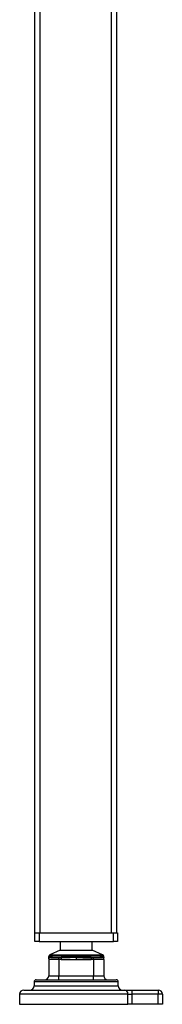
# Model space of a CAD drawing. Extents: x -756 to 2210, y -1678 to 828.
# Drawn here: x 1127 to 1197, y -365 to 118 of the extents above; entities that cross this region are included whole.
import ezdxf

# ---------------------------------------------------------------- set-up
doc = ezdxf.new("R2010")
doc.units = 0
doc.linetypes.add('SLD-SOLID', pattern=[0])
doc.layers.get('0').update_dxf_attribs({"linetype": 'CONTINUOUS'})

msp = doc.modelspace()

# ---------------------------------------------------------------- linework, layer by layer
at = {"color": 7, "linetype": 'SLD-SOLID'}
for p, q in [((1134.4, -329.51), (1134.4, 485.49)), ((1136.8, 485.49), (1136.8, -329.51)), ((1172, -329.51), (1172, 485.49)), ((1174.4, 485.49), (1174.4, -329.51)), ((1134.4, -333.71), (1134.4, -329.51)), ((1134.4, -329.51), (1136.4, -329.51)), ((1136.4, -329.51), (1136.4, -333.71)), ((1136.4, -329.51), (1172.9, -329.51)), ((1172.9, -333.71), (1172.9, -329.51)), ((1172.9, -329.51), (1174.9, -329.51)), ((1174.9, -329.51), (1174.9, -333.71)), ((1136.4, -333.71), (1134.4, -333.71)), ((1136.4, -333.71), (1172.9, -333.71)), ((1146.75, -333.71), (1146.75, -338.01)), ((1162.55, -338.01), (1162.55, -333.71)), ((1174.9, -333.71), (1172.9, -333.71)), ((1141.15, -342.28), (1141.15, -342.02)), ((1146.75, -338.01), (1141.75, -340.24)), ((1142.15, -341.51), (1146.15, -341.51)), ((1147.8, -340.86), (1142.94, -340.86)), ((1143.4, -340.3), (1148.06, -340.3)), ((1146.15, -341.51), (1147.3, -341.51)), ((1146.15, -342.51), (1146.15, -341.51)), ((1146.75, -338.01), (1162.55, -338.01)), ((1161.23, -340.3), (1165.9, -340.3)), ((1166.36, -340.86), (1161.5, -340.86)), ((1162, -341.51), (1163.15, -341.51)), ((1167.55, -340.24), (1162.55, -338.01)), ((1163.15, -342.51), (1163.15, -341.51)), ((1163.15, -341.51), (1167.15, -341.51)), ((1168.15, -342.28), (1168.15, -342.02)), ((1146.15, -342.51), (1141.15, -342.51)), ((1141.15, -342.51), (1141.15, -350.51)), ((1147.3, -342.51), (1146.15, -342.51)), ((1146.15, -342.51), (1146.15, -350.51)), ((1147.3, -342.51), (1154.65, -342.51)), ((1154.65, -342.51), (1162, -342.51)), ((1163.15, -342.51), (1162, -342.51)), ((1163.15, -342.51), (1163.15, -350.51)), ((1168.15, -342.51), (1163.15, -342.51)), ((1168.15, -342.51), (1168.15, -350.51)), ((1141.15, -350.51), (1146.15, -350.51)), ((1146.15, -352.51), (1146.15, -350.51)), ((1146.15, -350.51), (1163.15, -350.51)), ((1163.15, -352.51), (1163.15, -350.51)), ((1163.15, -350.51), (1168.15, -350.51)), ((1134, -353.51), (1134, -355.51)), ((1175.3, -353.51), (1134, -353.51)), ((1134, -355.51), (1175.3, -355.51)), ((1135, -352.51), (1174.3, -352.51)), ((1175.3, -355.51), (1175.3, -353.51)), ((1126.9, -359.51), (1126.9, -364.51)), ((1180.04, -359.51), (1126.9, -359.51)), ((1128.9, -357.51), (1178.21, -357.51)), ((1178.21, -357.51), (1181.87, -357.51)), ((1180.04, -364.51), (1180.04, -359.51)), ((1180.04, -359.51), (1181.87, -359.51)), ((1181.87, -357.51), (1181.87, -359.51)), ((1181.87, -357.51), (1194.9, -357.51)), ((1181.87, -359.51), (1181.87, -364.51)), ((1194.9, -359.51), (1181.87, -359.51)), ((1194.9, -357.51), (1194.9, -359.51)), ((1194.9, -364.51), (1194.9, -359.51)), ((1196.9, -359.51), (1194.9, -359.51)), ((1196.9, -359.51), (1196.9, -364.51)), ((1126.9, -364.51), (1180.04, -364.51)), ((1181.87, -364.51), (1180.04, -364.51)), ((1194.9, -364.51), (1181.87, -364.51)), ((1196.9, -364.51), (1194.9, -364.51))]:
    msp.add_line(p, q, dxfattribs=at)
at = {"color": 7, "linetype": 'SLD-SOLID', "flags": 128}
msp.add_lwpolyline([(1154.65, -341.15), (1154.65, -341), (1154.65, -340.86), (1154.65, -340.73), (1154.65, -340.61), (1154.65, -340.49), (1154.65, -340.39), (1154.65, -340.31), (1154.65, -340.24)], dxfattribs=at)
at = {"color": 7, "linetype": 'SLD-SOLID'}
for centre, radius, start, end in [((1142.15, -342.51), 1, 90, 180), ((1142.16, -341.15), 1, 114.0574, 179.6675), ((1167.15, -342.51), 1, 0, 90), ((1167.14, -341.15), 1, 0.3325, 65.9427), ((1139.15, -350.51), 2, 270, 0), ((1170.15, -350.51), 2, 180, 270), ((1132, -355.51), 2, 270, 0), ((1135, -353.51), 1, 90, 180), ((1174.3, -353.51), 1, 0, 90), ((1177.3, -355.51), 2, 180, 270), ((1128.9, -359.51), 2, 90, 180), ((1178.12, -359.43), 1.92, 357.5726, 87.347), ((1194.9, -359.51), 2, 0, 90)]:
    msp.add_arc(centre, radius, start, end, dxfattribs=at)
for points, knots in [([(1141.15, -342.02), (1141.15, -342), (1141.15, -341.82), (1141.16, -341.65), (1141.16, -341.49)], [0, 0, 0, 0, 0.125477, 1, 1, 1, 1]), ([(1141.53, -341.02), (1141.51, -341.03), (1141.49, -341.03), (1141.46, -341.04), (1141.45, -341.05), (1141.4, -341.06), (1141.38, -341.07), (1141.31, -341.09), (1141.27, -341.1), (1141.18, -341.13), (1141.16, -341.14), (1141.16, -341.15)], [0, 0, 0, 0, 0.0625, 0.0625, 0.125, 0.125, 0.25, 0.25, 0.5, 0.5, 1, 1, 1, 1]), ([(1141.16, -341.49), (1141.16, -341.45), (1141.18, -341.39), (1141.27, -341.3), (1141.31, -341.27), (1141.41, -341.2), (1141.48, -341.17), (1141.72, -341.08), (1141.89, -341.06), (1142.28, -341.09), (1142.5, -341.13), (1142.73, -341.21)], [0, 0, 0, 0, 0.25, 0.25, 0.375, 0.375, 0.5, 0.5, 0.75, 0.75, 1, 1, 1, 1]), ([(1141.16, -341.49), (1141.16, -341.53), (1141.18, -341.57), (1141.24, -341.64), (1141.28, -341.68), (1141.4, -341.77), (1141.45, -341.8), (1141.44, -341.8)], [0, 0, 0, 0, 0.25, 0.25, 0.5, 0.5, 1, 1, 1, 1]), ([(1142.95, -340.86), (1142.79, -340.86), (1142.63, -340.87), (1142.35, -340.89), (1142.23, -340.91), (1141.99, -340.94), (1141.89, -340.96), (1141.7, -340.99), (1141.61, -341.01), (1141.53, -341.02)], [0, 0, 0, 0, 0.25, 0.25, 0.5, 0.5, 0.75, 0.75, 1, 1, 1, 1]), ([(1141.75, -340.24), (1141.75, -340.24), (1141.78, -340.24), (1141.87, -340.25), (1141.91, -340.26), (1142.02, -340.26), (1142.09, -340.26), (1142.31, -340.26), (1142.47, -340.27), (1142.87, -340.29), (1143.11, -340.3), (1143.4, -340.3)], [0, 0, 0, 0, 0.25, 0.25, 0.375, 0.375, 0.5, 0.5, 0.75, 0.75, 1, 1, 1, 1]), ([(1142.73, -341.21), (1142.67, -341.27), (1142.61, -341.32), (1142.49, -341.4), (1142.43, -341.43), (1142.25, -341.5), (1142.15, -341.51), (1142.15, -341.51)], [0, 0, 0, 0, 0.25, 0.25, 0.5, 0.5, 1, 1, 1, 1]), ([(1142.95, -340.86), (1142.99, -340.74), (1143.05, -340.62), (1143.2, -340.43), (1143.3, -340.35), (1143.4, -340.3)], [0, 0, 0, 0, 0.5, 0.5, 1, 1, 1, 1]), ([(1147.3, -341.51), (1147.31, -341.51), (1147.33, -341.51), (1147.37, -341.51), (1147.4, -341.5), (1147.43, -341.5), (1147.47, -341.49), (1147.5, -341.48), (1147.54, -341.46), (1147.58, -341.43), (1147.62, -341.4), (1147.65, -341.35), (1147.69, -341.29), (1147.71, -341.24), (1147.72, -341.21)], [0, 0, 0, 0, 0.036603, 0.078172, 0.12681, 0.183846, 0.250104, 0.326106, 0.412195, 0.508603, 0.61549, 0.732969, 0.861119, 1, 1, 1, 1]), ([(1147.37, -341.8), (1147.38, -341.74), (1147.39, -341.69), (1147.4, -341.63), (1147.4, -341.61), (1147.4, -341.58), (1147.4, -341.57), (1147.4, -341.51), (1147.38, -341.51), (1147.3, -341.51)], [0, 0, 0, 0, 0.25, 0.25, 0.375, 0.375, 0.5, 0.5, 1, 1, 1, 1]), ([(1147.37, -341.8), (1147.36, -341.91), (1147.34, -342.04), (1147.31, -342.29), (1147.3, -342.41), (1147.3, -342.51)], [0, 0, 0, 0, 0.5, 0.5, 1, 1, 1, 1]), ([(1154.65, -341.49), (1154.05, -341.53), (1153.45, -341.57), (1152.24, -341.64), (1151.63, -341.68), (1149.77, -341.77), (1148.59, -341.8), (1147.37, -341.8)], [0, 0, 0, 0, 0.25, 0.25, 0.5, 0.5, 1, 1, 1, 1]), ([(1154.65, -341.49), (1154.05, -341.45), (1153.45, -341.39), (1152.57, -341.3), (1152.28, -341.27), (1151.7, -341.2), (1151.42, -341.17), (1150.56, -341.08), (1149.99, -341.06), (1148.84, -341.09), (1148.28, -341.13), (1147.72, -341.21)], [0, 0, 0, 0, 0.25, 0.25, 0.375, 0.375, 0.5, 0.5, 0.75, 0.75, 1, 1, 1, 1]), ([(1147.8, -340.86), (1147.83, -340.74), (1147.86, -340.62), (1147.95, -340.43), (1148, -340.35), (1148.06, -340.3)], [0, 0, 0, 0, 0.5, 0.5, 1, 1, 1, 1]), ([(1151.37, -341.02), (1150.75, -340.99), (1150.13, -340.95), (1149.23, -340.91), (1148.94, -340.89), (1148.36, -340.87), (1148.07, -340.86), (1147.8, -340.86)], [0, 0, 0, 0, 0.5, 0.5, 0.75, 0.75, 1, 1, 1, 1]), ([(1148.06, -340.3), (1148.56, -340.3), (1149.08, -340.29), (1150.15, -340.27), (1150.7, -340.26), (1151.53, -340.26), (1151.81, -340.26), (1152.37, -340.26), (1152.65, -340.25), (1153.51, -340.24), (1154.08, -340.24), (1154.65, -340.24)], [0, 0, 0, 0, 0.25, 0.25, 0.5, 0.5, 0.625, 0.625, 0.75, 0.75, 1, 1, 1, 1]), ([(1154.65, -341.15), (1154.1, -341.14), (1153.55, -341.13), (1152.72, -341.1), (1152.45, -341.09), (1152.04, -341.07), (1151.91, -341.06), (1151.7, -341.05), (1151.64, -341.04), (1151.5, -341.03), (1151.43, -341.03), (1151.37, -341.02)], [0, 0, 0, 0, 0.5, 0.5, 0.75, 0.75, 0.875, 0.875, 0.9375, 0.9375, 1, 1, 1, 1]), ([(1154.65, -340.24), (1155.22, -340.24), (1155.8, -340.24), (1156.65, -340.25), (1156.93, -340.26), (1157.5, -340.26), (1157.77, -340.26), (1158.6, -340.26), (1159.15, -340.27), (1160.22, -340.29), (1160.74, -340.3), (1161.23, -340.3)], [0, 0, 0, 0, 0.25, 0.25, 0.375, 0.375, 0.5, 0.5, 0.75, 0.75, 1, 1, 1, 1]), ([(1157.93, -341.02), (1157.87, -341.03), (1157.8, -341.03), (1157.67, -341.04), (1157.6, -341.05), (1157.4, -341.06), (1157.26, -341.07), (1156.85, -341.09), (1156.58, -341.1), (1155.76, -341.13), (1155.2, -341.14), (1154.65, -341.15)], [0, 0, 0, 0, 0.0625, 0.0625, 0.125, 0.125, 0.25, 0.25, 0.5, 0.5, 1, 1, 1, 1]), ([(1154.65, -341.49), (1155.25, -341.45), (1155.85, -341.39), (1156.73, -341.3), (1157.02, -341.27), (1157.6, -341.2), (1157.89, -341.17), (1158.74, -341.08), (1159.32, -341.06), (1160.46, -341.09), (1161.03, -341.13), (1161.58, -341.21)], [0, 0, 0, 0, 0.25, 0.25, 0.375, 0.375, 0.5, 0.5, 0.75, 0.75, 1, 1, 1, 1]), ([(1154.65, -341.49), (1154.65, -341.66), (1154.65, -341.84), (1154.65, -342.21), (1154.65, -342.34), (1154.65, -342.51)], [0, 0, 0, 0, 0.5, 0.5, 1, 1, 1, 1]), ([(1154.65, -341.49), (1155.25, -341.53), (1155.85, -341.57), (1157.06, -341.64), (1157.67, -341.68), (1159.53, -341.77), (1160.71, -341.8), (1161.93, -341.8)], [0, 0, 0, 0, 0.25, 0.25, 0.5, 0.5, 1, 1, 1, 1]), ([(1161.51, -340.86), (1161.23, -340.86), (1160.95, -340.87), (1160.37, -340.89), (1160.07, -340.91), (1159.47, -340.94), (1159.17, -340.96), (1158.56, -340.99), (1158.25, -341.01), (1157.93, -341.02)], [0, 0, 0, 0, 0.25, 0.25, 0.5, 0.5, 0.75, 0.75, 1, 1, 1, 1]), ([(1161.51, -340.86), (1161.48, -340.74), (1161.45, -340.62), (1161.35, -340.43), (1161.29, -340.35), (1161.23, -340.3)], [0, 0, 0, 0, 0.5, 0.5, 1, 1, 1, 1]), ([(1161.58, -341.21), (1161.6, -341.27), (1161.63, -341.32), (1161.69, -341.4), (1161.72, -341.43), (1161.83, -341.5), (1161.91, -341.51), (1162, -341.51)], [0, 0, 0, 0, 0.25, 0.25, 0.5, 0.5, 1, 1, 1, 1]), ([(1161.93, -341.8), (1161.92, -341.74), (1161.91, -341.69), (1161.9, -341.63), (1161.9, -341.61), (1161.9, -341.58), (1161.9, -341.57), (1161.9, -341.51), (1161.92, -341.51), (1162, -341.51)], [0, 0, 0, 0, 0.25, 0.25, 0.375, 0.375, 0.5, 0.5, 1, 1, 1, 1]), ([(1161.93, -341.8), (1161.95, -341.91), (1161.96, -342.04), (1161.99, -342.29), (1162, -342.41), (1162, -342.51)], [0, 0, 0, 0, 0.5, 0.5, 1, 1, 1, 1]), ([(1165.9, -340.3), (1166.19, -340.3), (1166.43, -340.29), (1166.83, -340.27), (1167, -340.26), (1167.22, -340.26), (1167.28, -340.26), (1167.39, -340.26), (1167.43, -340.25), (1167.52, -340.24), (1167.55, -340.24), (1167.55, -340.24)], [0, 0, 0, 0, 0.25, 0.25, 0.5, 0.5, 0.625, 0.625, 0.75, 0.75, 1, 1, 1, 1]), ([(1166.36, -340.86), (1166.32, -340.74), (1166.26, -340.62), (1166.1, -340.43), (1166, -340.35), (1165.9, -340.3)], [0, 0, 0, 0, 0.5, 0.5, 1, 1, 1, 1]), ([(1167.77, -341.02), (1167.61, -340.99), (1167.42, -340.95), (1167.08, -340.91), (1166.95, -340.89), (1166.67, -340.87), (1166.52, -340.86), (1166.36, -340.86)], [0, 0, 0, 0, 0.5, 0.5, 0.75, 0.75, 1, 1, 1, 1]), ([(1168.14, -341.49), (1168.14, -341.45), (1168.12, -341.39), (1168.03, -341.3), (1167.99, -341.27), (1167.89, -341.2), (1167.82, -341.17), (1167.43, -341.03), (1167.03, -341.05), (1166.58, -341.21)], [0, 0, 0, 0, 0.25, 0.25, 0.375, 0.375, 0.5, 0.5, 1, 1, 1, 1]), ([(1166.58, -341.21), (1166.63, -341.27), (1166.69, -341.32), (1166.81, -341.4), (1166.87, -341.43), (1167.05, -341.5), (1167.15, -341.51), (1167.15, -341.51)], [0, 0, 0, 0, 0.25, 0.25, 0.5, 0.5, 1, 1, 1, 1]), ([(1168.14, -341.15), (1168.14, -341.14), (1168.12, -341.13), (1168.03, -341.1), (1168, -341.09), (1167.93, -341.07), (1167.9, -341.06), (1167.86, -341.05), (1167.84, -341.04), (1167.81, -341.03), (1167.79, -341.03), (1167.77, -341.02)], [0, 0, 0, 0, 0.5, 0.5, 0.75, 0.75, 0.875, 0.875, 0.9375, 0.9375, 1, 1, 1, 1]), ([(1168.14, -341.49), (1168.14, -341.53), (1168.12, -341.57), (1168.06, -341.64), (1168.02, -341.68), (1167.9, -341.77), (1167.86, -341.8), (1167.86, -341.8)], [0, 0, 0, 0, 0.25, 0.25, 0.5, 0.5, 1, 1, 1, 1]), ([(1168.15, -342.02), (1168.15, -342), (1168.15, -341.82), (1168.15, -341.65), (1168.14, -341.49)], [0, 0, 0, 0, 0.125477, 1, 1, 1, 1])]:
    msp.add_open_spline(points, degree=3, knots=knots, dxfattribs=at)
for points in [[(1141.16, -341.49), (1141.16, -341.38), (1141.16, -341.26), (1141.16, -341.15)], [(1142.73, -341.21), (1142.83, -341.11), (1142.9, -340.98), (1142.95, -340.86)], [(1147.72, -341.21), (1147.76, -341.11), (1147.79, -340.99), (1147.8, -340.86)], [(1154.65, -341.49), (1154.65, -341.38), (1154.65, -341.26), (1154.65, -341.15)], [(1161.58, -341.21), (1161.54, -341.11), (1161.52, -340.98), (1161.51, -340.86)], [(1166.58, -341.21), (1166.48, -341.11), (1166.4, -340.98), (1166.36, -340.86)], [(1168.14, -341.49), (1168.14, -341.38), (1168.14, -341.26), (1168.14, -341.15)]]:
    msp.add_open_spline(points, degree=3, dxfattribs=at)

doc.saveas('drawing.dxf')
